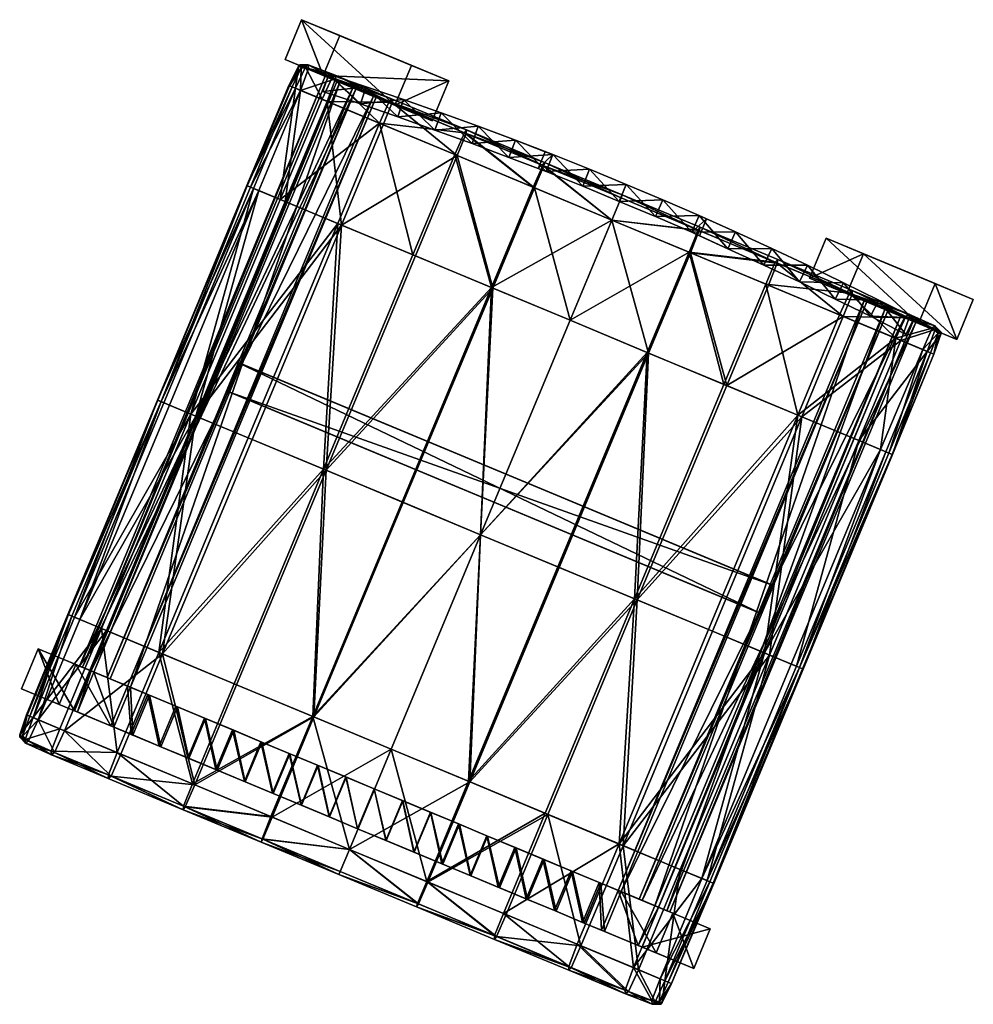
# Model space of a CAD drawing. Units: millimetres. Extents: x -3550 to -1677, y -403 to 1442.
# Drawn here: x -2819 to -2759, y 1142 to 1204 of the extents above; entities that cross this region are included whole.
import ezdxf

# ---------------------------------------------------------------- set-up
doc = ezdxf.new("R2010")
doc.units = ezdxf.units.MM
doc.layers.add('taulesfusta', color=42, linetype='Continuous')

msp = doc.modelspace()

# ---------------------------------------------------------------- meshes
at = {"layer": 'taulesfusta'}
mesh = msp.add_polyface(dxfattribs=at)
corners = [(-2787.953, 1196.257, -2382.674), (-2785.624, 1195.378, -2399.892), (-2787.953, 1196.257, -2399.892), (-2790.282, 1197.137, -2382.674), (-2790.282, 1197.137, -2399.892), (-2799.615, 1200.39, -2399.892), (-2799.979, 1199.3, -2399.892), (-2799.979, 1199.3, -2382.674), (-2799.615, 1200.39, -2382.674), (-2794.945, 1198.808, -2382.674), (-2792.595, 1197.98, -2382.674), (-2792.595, 1197.98, -2399.892), (-2794.945, 1198.808, -2399.892), (-2797.28, 1199.599, -2382.674), (-2797.28, 1199.599, -2399.892), (-2792.984, 1196.9, -2399.892), (-2792.984, 1196.9, -2382.674), (-2795.309, 1197.718, -2382.674), (-2795.309, 1197.718, -2399.892), (-2797.633, 1198.535, -2382.674), (-2797.633, 1198.535, -2399.892), (-2790.671, 1196.057, -2399.892), (-2790.671, 1196.057, -2382.674), (-2801.305, 1203.79, -2459.873), (-2792.127, 1199.965, -2385.585), (-2798.929, 1202.8, -2459.901), (-2794.45, 1200.933, -2385.336), (-2802.342, 1201.301, -2459.873), (-2799.966, 1200.311, -2459.901), (-2793.164, 1197.477, -2385.585), (-2795.487, 1198.445, -2385.336), (-2799.663, 1200.179, -2433.717), (-2797.918, 1199.452, -2433.905), (-2798.1, 1199.527, -2435.892), (-2799.845, 1200.255, -2435.705), (-2796.825, 1199.02, -2424.965), (-2799.096, 1199.966, -2424.658), (-2798.915, 1199.891, -2422.478), (-2796.645, 1198.944, -2422.729), (-2788.368, 1195.189, -2399.892)]
mesh.append_faces([[corners[k] for k in face] for face in [(0, 1, 2)]])
mesh.append_faces([[corners[k] for k in face] for face in [(23, 24, 25), (28, 24, 29), (24, 30, 29)]], dxfattribs={"vtx0": -1})
mesh.append_faces([[corners[k] for k in face] for face in [(3, 0, 2), (2, 4, 3), (5, 6, 7), (7, 8, 5), (9, 10, 11), (11, 12, 9), (13, 9, 12), (12, 14, 13), (8, 13, 14), (14, 5, 8), (15, 16, 17), (17, 18, 15), (18, 17, 19), (19, 20, 18), (20, 19, 7), (7, 6, 20), (10, 3, 4), (4, 11, 10), (21, 22, 16), (16, 15, 21), (23, 26, 24), (27, 28, 29), (29, 30, 27), (30, 26, 23), (23, 27, 30), (28, 25, 24), (23, 25, 28), (28, 27, 23), (31, 32, 33), (33, 34, 31), (35, 36, 37), (37, 38, 35), (11, 4, 21), (21, 15, 11), (12, 11, 15), (15, 18, 12), (14, 12, 18), (18, 20, 14), (5, 14, 20), (20, 6, 5), (4, 2, 39), (39, 21, 4), (3, 10, 16), (16, 22, 3), (10, 9, 17), (17, 16, 10), (9, 13, 19), (19, 17, 9), (13, 8, 7), (7, 19, 13), (24, 26, 30), (0, 3, 22)]], dxfattribs={"vtx2": -1})
mesh = msp.add_polyface(dxfattribs=at)
corners = [(-2791.149, 1196.733, -2422.664), (-2796.445, 1197.322, -2422.709), (-2795.845, 1198.69, -2422.286), (-2791.749, 1195.366, -2423.091), (-2795.665, 1198.614, -2420.343), (-2791.595, 1195.301, -2420.286), (-2791.046, 1196.69, -2420.713), (-2796.213, 1197.226, -2419.92), (-2791.016, 1196.908, -2421.686), (-2795.686, 1198.854, -2421.313), (-2802.331, 1192.427, -2419.53), (-2799.722, 1198.688, -2419.592), (-2801.373, 1199.376, -2419.481), (-2799.221, 1200.327, -2420.972), (-2800.867, 1200.736, -2419.883), (-2799.199, 1200.087, -2420.011), (-2800.888, 1200.976, -2420.799), (-2799.406, 1200.173, -2421.933), (-2801.074, 1200.822, -2421.715), (-2801.51, 1200.865, -2421.469), (-2801.409, 1200.962, -2420.746), (-2801.329, 1200.79, -2420.035), (-2801.683, 1199.505, -2422.118), (-2802.096, 1199.677, -2421.662), (-2800.032, 1198.817, -2422.356), (-2802.07, 1199.666, -2420.734), (-2801.889, 1199.591, -2419.83), (-2802.641, 1192.556, -2422.413), (-2804.318, 1193.255, -2422.175), (-2804.731, 1193.427, -2421.699), (-2804.705, 1193.416, -2420.729), (-2798.822, 1190.965, -2419.859), (-2804.498, 1193.33, -2419.785), (-2803.982, 1193.115, -2419.423), (-2786.847, 1193.323, -2423.342), (-2786.139, 1194.876, -2421.941), (-2786.247, 1194.69, -2422.919), (-2786.195, 1194.669, -2420.968)]
mesh.append_faces([[corners[k] for k in face] for face in [(0, 1, 2), (4, 5, 6), (8, 4, 6), (2, 8, 0), (13, 14, 15), (17, 16, 13), (19, 16, 18), (21, 16, 20), (19, 22, 23), (24, 18, 17), (21, 25, 26), (19, 25, 20), (17, 1, 24), (13, 2, 17), (15, 9, 13), (27, 22, 24), (29, 22, 28), (30, 23, 29), (15, 12, 11), (21, 12, 14), (11, 4, 15), (26, 30, 32), (32, 12, 26), (0, 34, 3), (0, 35, 36), (37, 8, 6)]], dxfattribs={"vtx0": -1})
mesh.append_faces([[corners[k] for k in face] for face in [(0, 3, 1), (4, 7, 5), (8, 9, 4), (2, 9, 8), (10, 11, 12), (13, 16, 14), (17, 18, 16), (19, 20, 16), (21, 14, 16), (19, 18, 22), (24, 22, 18), (21, 20, 25), (19, 23, 25), (17, 2, 1), (13, 9, 2), (15, 4, 9), (27, 24, 1), (27, 28, 22), (29, 23, 22), (30, 25, 23), (15, 14, 12), (21, 26, 12), (11, 7, 4), (31, 7, 11), (26, 25, 30), (32, 33, 12), (0, 8, 35), (37, 35, 8)]], dxfattribs={"vtx2": -1})
mesh = msp.add_polyface(dxfattribs=at)
corners = [(-2788.368, 1195.189, -2382.674), (-2786.039, 1194.309, -2399.892), (-2786.54, 1194.488, -2392.653), (-2788.368, 1195.189, -2399.892), (-2790.671, 1196.057, -2382.674), (-2790.671, 1196.057, -2399.892), (-2772.773, 1166.775, -2433.905), (-2805.799, 1180.537, -2433.905), (-2805.98, 1180.612, -2435.892), (-2772.042, 1168.528, -2433.905), (-2805.068, 1182.29, -2433.905), (-2771.862, 1168.453, -2435.892), (-2805.249, 1182.365, -2435.892), (-2772.592, 1166.699, -2435.892), (-2811.997, 1162.103, -2422.729), (-2798.915, 1199.891, -2422.478), (-2814.267, 1163.049, -2422.478), (-2796.645, 1198.944, -2422.729), (-2812.177, 1162.178, -2424.965), (-2796.825, 1199.02, -2424.965), (-2814.448, 1163.124, -2424.658), (-2799.096, 1199.966, -2424.658), (-2797.918, 1199.452, -2433.905), (-2814.985, 1163.355, -2433.719), (-2813.264, 1162.638, -2433.904), (-2799.663, 1200.179, -2433.717), (-2815.167, 1163.43, -2435.707), (-2798.1, 1199.527, -2435.892), (-2813.446, 1162.713, -2435.892), (-2799.845, 1200.255, -2435.705), (-2815.402, 1163.522, -2459.905), (-2817.75, 1164.5, -2459.905), (-2813.213, 1159.693, -2424.965), (-2816.438, 1161.037, -2459.905), (-2815.483, 1160.639, -2424.658), (-2818.786, 1162.015, -2459.905), (-2809.158, 1160.92, -2425.301), (-2810.913, 1161.651, -2425.133), (-2810.81, 1161.608, -2422.813), (-2809.055, 1160.877, -2422.981), (-2815.303, 1160.563, -2422.478), (-2807.378, 1160.178, -2425.413), (-2807.301, 1160.146, -2423.093), (-2811.949, 1159.166, -2425.133), (-2811.845, 1159.123, -2422.813), (-2813.032, 1159.617, -2422.729), (-2787.953, 1196.257, -2399.892), (-2786.54, 1194.488, -2389.858), (-2786.039, 1194.309, -2389.858), (-2785.624, 1195.378, -2382.674), (-2787.953, 1196.257, -2382.674)]
mesh.append_faces([[corners[k] for k in face] for face in [(0, 1, 2), (3, 1, 0), (0, 47, 48), (0, 2, 47)]])
mesh.append_faces([[corners[k] for k in face] for face in [(14, 15, 16), (18, 17, 14), (20, 19, 18), (16, 21, 20), (22, 23, 24), (26, 27, 28), (29, 23, 25), (22, 28, 27), (32, 30, 18), (34, 33, 32)]], dxfattribs={"vtx0": -1})
mesh.append_faces([[corners[k] for k in face] for face in [(3, 0, 4), (4, 5, 3), (6, 7, 8), (9, 10, 7), (11, 12, 10), (13, 8, 12), (7, 10, 12), (12, 8, 7), (14, 17, 15), (18, 19, 17), (20, 21, 19), (16, 15, 21), (22, 25, 23), (26, 29, 27), (29, 26, 23), (22, 24, 28), (30, 31, 20), (20, 18, 30), (32, 33, 30), (34, 35, 33), (31, 35, 34), (34, 20, 31), (33, 35, 31), (31, 30, 33), (26, 28, 24), (24, 23, 26), (36, 37, 38), (38, 39, 36), (37, 18, 14), (14, 38, 37), (20, 34, 40), (40, 16, 20), (41, 36, 39), (39, 42, 41), (43, 32, 18), (18, 37, 43), (44, 38, 14), (16, 40, 45), (45, 14, 16), (1, 3, 46), (49, 50, 0), (4, 0, 50)]], dxfattribs={"vtx2": -1})
mesh = msp.add_polyface(dxfattribs=at)
corners = [(-2790.133, 1171.63, -2423.485), (-2789.456, 1187.062, -2423.403), (-2784.554, 1185.019, -2423.485), (-2795.035, 1173.673, -2423.403), (-2799.937, 1175.716, -2423.153), (-2794.358, 1189.104, -2423.153), (-2789.379, 1187.029, -2420.483), (-2790.133, 1171.63, -2420.586), (-2784.554, 1185.019, -2420.586), (-2794.958, 1173.641, -2420.483), (-2799.783, 1175.652, -2420.224), (-2794.204, 1189.04, -2420.224), (-2808.22, 1179.167, -2422.413), (-2804.318, 1193.255, -2422.175), (-2802.641, 1192.556, -2422.413), (-2809.897, 1179.866, -2422.175), (-2810.31, 1180.038, -2421.699), (-2804.731, 1193.427, -2421.699), (-2803.982, 1193.115, -2419.423), (-2807.91, 1179.038, -2419.53), (-2802.331, 1192.427, -2419.53), (-2809.561, 1179.726, -2419.423), (-2810.077, 1179.941, -2419.785), (-2804.498, 1193.33, -2419.785), (-2804.705, 1193.416, -2420.729), (-2810.284, 1180.027, -2420.729), (-2799.054, 1191.061, -2422.771), (-2804.633, 1177.673, -2422.771), (-2798.822, 1190.965, -2419.859), (-2804.401, 1177.576, -2419.859), (-2810.212, 1164.285, -2422.771), (-2809.98, 1164.188, -2419.859), (-2815.14, 1166.338, -2419.423), (-2815.476, 1166.478, -2422.175), (-2815.863, 1166.639, -2420.729), (-2796.445, 1197.322, -2422.709), (-2791.749, 1195.366, -2423.091), (-2791.595, 1195.301, -2420.286), (-2796.213, 1197.226, -2419.92), (-2801.373, 1199.376, -2419.481), (-2799.722, 1198.688, -2419.592), (-2791.149, 1196.733, -2422.664), (-2786.247, 1194.69, -2422.919), (-2786.847, 1193.323, -2423.342), (-2781.945, 1191.28, -2423.428), (-2791.046, 1196.69, -2420.713), (-2786.77, 1193.29, -2420.541), (-2786.195, 1194.669, -2420.968)]
mesh.append_faces([[corners[k] for k in face] for face in [(0, 1, 2), (1, 4, 5), (6, 7, 8), (10, 6, 11), (12, 13, 14), (13, 16, 17), (18, 19, 20), (22, 18, 23), (16, 24, 17), (24, 22, 23), (26, 12, 14), (19, 28, 20), (4, 26, 5), (28, 10, 11), (37, 28, 11), (20, 39, 18), (14, 35, 26), (28, 40, 20), (36, 1, 5), (45, 46, 47), (6, 37, 11), (8, 46, 6)]], dxfattribs={"vtx0": -1})
mesh.append_faces([[corners[k] for k in face] for face in [(0, 3, 1), (1, 3, 4), (6, 9, 7), (10, 9, 6), (12, 15, 13), (13, 15, 16), (18, 21, 19), (22, 21, 18), (16, 25, 24), (24, 25, 22), (26, 27, 12), (19, 29, 28), (4, 27, 26), (28, 29, 10), (30, 27, 4), (10, 29, 31), (19, 21, 32), (32, 21, 22), (33, 15, 12), (16, 15, 33), (34, 25, 16), (12, 27, 30), (22, 25, 34), (31, 29, 19), (35, 36, 5), (5, 26, 35), (37, 38, 28), (41, 42, 43), (36, 43, 1), (1, 43, 44), (45, 37, 46), (6, 46, 37)]], dxfattribs={"vtx2": -1})
mesh = msp.add_polyface(dxfattribs=at)
corners = [(-2781.047, 1193.501, -2399.892), (-2783.343, 1194.458, -2399.892), (-2783.343, 1194.458, -2392.653), (-2781.047, 1193.501, -2392.653), (-2783.758, 1193.389, -2399.892), (-2781.488, 1192.443, -2399.892), (-2781.488, 1192.443, -2392.653), (-2783.758, 1193.389, -2392.653), (-2785.624, 1195.378, -2392.653), (-2785.624, 1195.378, -2399.892), (-2786.1, 1195.546, -2392.653), (-2786.54, 1194.488, -2392.653), (-2786.039, 1194.309, -2399.892), (-2786.039, 1194.309, -2392.653), (-2778.751, 1192.544, -2399.892), (-2779.217, 1191.497, -2399.892), (-2779.217, 1191.497, -2392.653), (-2787.953, 1196.257, -2382.674), (-2787.953, 1196.257, -2399.892), (-2785.624, 1195.378, -2389.858), (-2786.1, 1195.546, -2389.858), (-2785.624, 1195.378, -2382.674), (-2788.368, 1195.189, -2382.674), (-2786.039, 1194.309, -2389.858), (-2786.039, 1194.309, -2382.674), (-2781.488, 1192.443, -2382.674), (-2783.758, 1193.389, -2382.674), (-2783.758, 1193.389, -2389.858), (-2781.488, 1192.443, -2389.858), (-2783.343, 1194.458, -2382.674), (-2781.047, 1193.501, -2382.674), (-2781.047, 1193.501, -2389.858), (-2783.343, 1194.458, -2389.858), (-2778.751, 1192.544, -2389.858), (-2779.217, 1191.497, -2382.674), (-2786.54, 1194.488, -2389.858), (-2778.751, 1192.544, -2392.653), (-2778.751, 1192.544, -2382.674)]
mesh.append_faces([[corners[k] for k in face] for face in [(8, 9, 10), (11, 12, 13), (17, 10, 9), (17, 19, 20), (21, 19, 17), (22, 23, 24), (17, 20, 10), (3, 6, 36), (6, 3, 7), (2, 7, 3), (13, 8, 11), (10, 11, 8), (7, 2, 13), (8, 13, 2), (33, 28, 31), (31, 27, 32), (31, 28, 27), (19, 35, 20), (35, 19, 23), (32, 23, 19), (23, 32, 27)]])
mesh.append_faces([[corners[k] for k in face] for face in [(0, 1, 2), (2, 3, 0), (4, 5, 6), (6, 7, 4), (1, 9, 8), (8, 2, 1), (12, 4, 7), (7, 13, 12), (14, 0, 3), (5, 15, 16), (16, 6, 5), (15, 5, 0), (1, 0, 5), (5, 4, 1), (18, 9, 12), (9, 1, 4), (4, 12, 9), (25, 26, 27), (27, 28, 25), (26, 24, 23), (23, 27, 26), (29, 30, 31), (31, 32, 29), (21, 29, 32), (32, 19, 21), (33, 31, 30), (34, 25, 28), (11, 10, 20), (20, 35, 11), (37, 30, 25), (30, 29, 26), (26, 25, 30), (22, 24, 21), (29, 21, 24), (24, 26, 29)]], dxfattribs={"vtx2": -1})
mesh = msp.add_polyface(dxfattribs=at)
corners = [(-2772.321, 1187.27, -2420.331), (-2767.102, 1186.712, -2420.372), (-2771.747, 1188.648, -2420.75), (-2771.618, 1188.594, -2422.672), (-2767.496, 1185.259, -2422.709), (-2772.166, 1187.205, -2423.095), (-2771.587, 1188.812, -2421.711), (-2766.948, 1186.648, -2422.29), (-2770.337, 1179.095, -2419.892), (-2774.956, 1181.019, -2420.269), (-2767.728, 1185.356, -2419.953), (-2774.775, 1180.944, -2423.153), (-2770.079, 1178.987, -2422.771), (-2780.535, 1167.631, -2420.269), (-2780.354, 1167.556, -2423.153), (-2779.652, 1182.976, -2423.403), (-2785.231, 1169.588, -2423.403), (-2790.133, 1171.63, -2423.485), (-2784.554, 1185.019, -2423.485), (-2779.729, 1183.008, -2420.512), (-2785.308, 1169.62, -2420.512), (-2790.133, 1171.63, -2420.586), (-2784.554, 1185.019, -2420.586), (-2777.043, 1189.237, -2423.342), (-2776.494, 1190.626, -2422.923), (-2781.945, 1191.28, -2423.428), (-2786.247, 1194.69, -2422.919), (-2781.371, 1192.658, -2423.005), (-2786.847, 1193.323, -2423.342), (-2789.456, 1187.062, -2423.403), (-2777.12, 1189.269, -2420.573), (-2781.945, 1191.28, -2420.647), (-2776.546, 1190.648, -2420.996), (-2781.371, 1192.658, -2421.07), (-2781.289, 1192.855, -2422.036), (-2776.438, 1190.834, -2421.958), (-2786.195, 1194.669, -2420.968), (-2786.77, 1193.29, -2420.541), (-2786.139, 1194.876, -2421.941), (-2772.407, 1164.244, -2419.543), (-2766.828, 1177.633, -2419.543), (-2772.098, 1164.115, -2422.413), (-2766.519, 1177.504, -2422.413)]
mesh.append_faces([[corners[k] for k in face] for face in [(0, 1, 2), (3, 4, 5), (1, 6, 2), (6, 7, 3), (8, 0, 9), (11, 4, 12), (13, 8, 9), (12, 14, 11), (14, 15, 11), (15, 17, 18), (19, 13, 9), (21, 19, 22), (3, 23, 24), (11, 23, 5), (25, 26, 27), (24, 25, 27), (25, 15, 18), (29, 25, 18), (22, 30, 31), (31, 32, 33), (34, 24, 27), (32, 34, 33), (36, 31, 33), (33, 38, 36), (26, 34, 27), (2, 30, 0), (2, 35, 32), (3, 35, 6), (9, 30, 19), (8, 39, 40), (41, 12, 42)]], dxfattribs={"vtx0": -1})
mesh.append_faces([[corners[k] for k in face] for face in [(8, 10, 0), (11, 5, 4), (14, 16, 15), (15, 16, 17), (19, 20, 13), (21, 20, 19), (3, 5, 23), (11, 15, 23), (25, 28, 26), (24, 23, 25), (25, 23, 15), (22, 19, 30), (31, 30, 32), (34, 35, 24), (32, 35, 34), (36, 37, 31), (33, 34, 38), (26, 38, 34), (22, 31, 37), (2, 32, 30), (2, 6, 35), (3, 24, 35), (9, 0, 30)]], dxfattribs={"vtx2": -1})
mesh = msp.add_polyface(dxfattribs=at)
corners = [(-2776.037, 1191.352, -2392.653), (-2776.491, 1191.572, -2399.892), (-2776.491, 1191.572, -2392.653), (-2774.693, 1189.49, -2399.892), (-2776.957, 1190.525, -2392.653), (-2776.957, 1190.525, -2399.892), (-2776.478, 1190.295, -2392.653), (-2779.217, 1191.497, -2399.892), (-2779.217, 1191.497, -2392.653), (-2778.751, 1192.544, -2399.892), (-2778.751, 1192.544, -2392.653), (-2776.478, 1190.295, -2389.858), (-2781.047, 1193.501, -2392.653), (-2774.227, 1190.537, -2382.674), (-2774.227, 1190.537, -2399.892), (-2776.957, 1190.525, -2382.674), (-2774.693, 1189.49, -2382.674), (-2769.735, 1188.454, -2399.892), (-2771.963, 1189.503, -2399.892), (-2771.963, 1189.503, -2382.674), (-2772.455, 1188.467, -2399.892), (-2772.455, 1188.467, -2382.674), (-2766.237, 1189.173, -2385.336), (-2761.758, 1187.307, -2459.901), (-2768.56, 1190.141, -2385.585), (-2781.047, 1193.501, -2399.892), (-2769.597, 1187.653, -2385.585), (-2776.491, 1191.572, -2389.858), (-2776.491, 1191.572, -2382.674), (-2776.037, 1191.352, -2389.858), (-2776.957, 1190.525, -2389.858), (-2778.751, 1192.544, -2382.674), (-2778.751, 1192.544, -2389.858), (-2779.217, 1191.497, -2382.674), (-2779.217, 1191.497, -2389.858), (-2781.047, 1193.501, -2382.674), (-2781.488, 1192.443, -2389.858), (-2781.488, 1192.443, -2392.653), (-2781.488, 1192.443, -2382.674)]
mesh.append_faces([[corners[k] for k in face] for face in [(0, 1, 2), (3, 4, 5), (3, 6, 4), (3, 11, 6), (13, 1, 0), (14, 1, 13), (3, 15, 11), (16, 15, 3), (13, 27, 28), (13, 29, 27), (11, 15, 30), (13, 0, 29), (8, 10, 37), (6, 0, 4), (2, 4, 0), (4, 2, 8), (10, 8, 2), (32, 34, 36), (34, 32, 30), (27, 30, 32), (29, 30, 27), (11, 30, 29)]])
mesh.append_faces([[corners[k] for k in face] for face in [(22, 23, 24)]], dxfattribs={"vtx0": -1})
mesh.append_faces([[corners[k] for k in face] for face in [(7, 5, 4), (4, 8, 7), (1, 9, 10), (10, 2, 1), (12, 10, 9), (17, 18, 19), (13, 19, 18), (18, 14, 13), (20, 21, 16), (16, 3, 20), (25, 9, 7), (9, 1, 5), (5, 7, 9), (1, 14, 3), (3, 5, 1), (14, 18, 20), (20, 3, 14), (22, 24, 26), (31, 28, 27), (27, 32, 31), (15, 33, 34), (34, 30, 15), (35, 31, 32), (36, 34, 33), (0, 6, 11), (11, 29, 0), (38, 33, 31), (28, 31, 33), (33, 15, 28), (13, 28, 15), (15, 16, 13), (19, 13, 16), (16, 21, 19)]], dxfattribs={"vtx2": -1})
mesh = msp.add_polyface(dxfattribs=at)
corners = [(-2763.08, 1185.166, -2399.892), (-2763.08, 1185.166, -2382.674), (-2763.599, 1184.14, -2382.674), (-2763.599, 1184.14, -2399.892), (-2765.286, 1186.267, -2382.674), (-2765.286, 1186.267, -2399.892), (-2765.794, 1185.267, -2382.674), (-2765.794, 1185.267, -2399.892), (-2767.492, 1187.368, -2382.674), (-2767.492, 1187.368, -2399.892), (-2768.011, 1186.342, -2382.674), (-2768.011, 1186.342, -2399.892), (-2766.237, 1189.173, -2385.336), (-2767.274, 1186.684, -2385.336), (-2760.419, 1183.828, -2459.873), (-2759.382, 1186.317, -2459.873), (-2771.963, 1189.503, -2382.674), (-2769.735, 1188.454, -2382.674), (-2769.735, 1188.454, -2399.892), (-2770.227, 1187.417, -2399.892), (-2770.227, 1187.417, -2382.674), (-2772.455, 1188.467, -2382.674), (-2772.455, 1188.467, -2399.892), (-2769.597, 1187.653, -2385.585), (-2762.795, 1184.818, -2459.901), (-2761.758, 1187.307, -2459.901), (-2768.56, 1190.141, -2385.585), (-2805.068, 1182.29, -2433.905), (-2772.042, 1168.528, -2433.905), (-2771.862, 1168.453, -2435.892), (-2771.963, 1189.503, -2399.892), (-2779.254, 1148.459, -2422.478), (-2763.902, 1185.301, -2422.478), (-2766.199, 1186.258, -2422.701), (-2779.022, 1148.362, -2424.63), (-2763.67, 1185.204, -2424.63), (-2781.37, 1149.341, -2424.965), (-2766.018, 1186.182, -2424.965), (-2781.551, 1149.416, -2422.701), (-2762.961, 1184.884, -2435.72), (-2780.05, 1148.796, -2435.908), (-2764.714, 1185.614, -2435.908), (-2778.505, 1148.152, -2433.722), (-2763.145, 1184.96, -2433.72), (-2764.897, 1185.69, -2433.908), (-2778.322, 1148.076, -2435.722), (-2780.233, 1148.872, -2433.908)]
mesh.append_faces([[corners[k] for k in face] for face in [(24, 26, 25), (39, 40, 41), (43, 45, 39), (41, 46, 44)]], dxfattribs={"vtx0": -1})
mesh.append_faces([[corners[k] for k in face] for face in [(0, 1, 2), (2, 3, 0), (4, 1, 0), (0, 5, 4), (3, 2, 6), (6, 7, 3), (8, 4, 5), (5, 9, 8), (7, 6, 10), (10, 11, 7), (12, 13, 14), (14, 15, 12), (16, 17, 18), (19, 20, 21), (21, 22, 19), (17, 8, 9), (9, 18, 17), (11, 10, 20), (20, 19, 11), (13, 23, 24), (24, 14, 13), (12, 15, 25), (24, 23, 26), (18, 9, 11), (11, 19, 18), (27, 28, 29), (30, 18, 19), (19, 22, 30), (31, 32, 33), (34, 35, 32), (36, 37, 35), (38, 33, 37), (42, 43, 44), (14, 24, 25), (25, 15, 14), (39, 41, 44), (44, 43, 39), (35, 37, 33), (33, 32, 35), (5, 0, 3), (3, 7, 5), (9, 5, 7), (7, 11, 9), (8, 17, 20), (20, 10, 8), (23, 13, 12), (17, 16, 21), (21, 20, 17), (1, 4, 6), (6, 2, 1), (4, 8, 10), (10, 6, 4)]], dxfattribs={"vtx2": -1})
mesh = msp.add_polyface(dxfattribs=at)
corners = [(-2772.321, 1187.27, -2420.331), (-2767.728, 1185.356, -2419.953), (-2767.102, 1186.712, -2420.372), (-2771.618, 1188.594, -2422.672), (-2766.948, 1186.648, -2422.29), (-2767.496, 1185.259, -2422.709), (-2766.943, 1186.877, -2421.329), (-2771.587, 1188.812, -2421.711), (-2765.177, 1176.944, -2419.423), (-2770.24, 1163.341, -2419.785), (-2764.661, 1176.729, -2419.785), (-2764.455, 1176.643, -2420.729), (-2770.008, 1163.244, -2421.699), (-2764.429, 1176.633, -2421.699), (-2766.519, 1177.504, -2422.413), (-2764.842, 1176.805, -2422.175), (-2770.421, 1163.416, -2422.175), (-2772.407, 1164.244, -2419.543), (-2766.828, 1177.633, -2419.543), (-2764.219, 1183.894, -2419.6), (-2762.542, 1183.195, -2419.481), (-2761.414, 1184.157, -2421.469), (-2761.846, 1182.904, -2420.734), (-2761.846, 1182.904, -2421.662), (-2761.391, 1184.286, -2420.746), (-2761.569, 1184.222, -2420.035), (-2762.052, 1182.99, -2419.83), (-2762.258, 1183.076, -2422.118), (-2761.752, 1184.437, -2421.715), (-2761.773, 1184.677, -2420.799), (-2761.958, 1184.523, -2419.883), (-2763.91, 1183.765, -2422.356), (-2763.387, 1185.164, -2421.937), (-2763.408, 1185.404, -2420.98), (-2763.593, 1185.25, -2420.019), (-2770.079, 1178.987, -2422.771), (-2770.337, 1179.095, -2419.892)]
mesh.append_faces([[corners[k] for k in face] for face in [(8, 9, 10), (11, 12, 13), (9, 11, 10), (12, 15, 13), (17, 8, 18), (8, 19, 18), (21, 22, 23), (25, 22, 24), (21, 27, 28), (25, 29, 30), (21, 29, 24), (28, 31, 32), (32, 29, 28), (30, 33, 34), (23, 11, 13), (13, 27, 23), (14, 27, 15), (35, 31, 14), (32, 5, 4), (34, 6, 2), (4, 33, 32), (25, 20, 26), (19, 30, 34), (10, 20, 8), (11, 26, 10), (19, 36, 18), (2, 19, 34)]], dxfattribs={"vtx0": -1})
mesh.append_faces([[corners[k] for k in face] for face in [(0, 1, 2), (3, 4, 5), (2, 6, 7), (7, 6, 4), (14, 15, 16), (8, 20, 19), (21, 24, 22), (25, 26, 22), (21, 23, 27), (25, 24, 29), (21, 28, 29), (28, 27, 31), (32, 33, 29), (30, 29, 33), (23, 22, 11), (13, 15, 27), (14, 31, 27), (35, 5, 31), (32, 31, 5), (34, 33, 6), (4, 6, 33), (25, 30, 20), (19, 20, 30), (10, 26, 20), (11, 22, 26), (19, 1, 36), (2, 1, 19)]], dxfattribs={"vtx2": -1})
mesh = msp.add_polyface(dxfattribs=at)
corners = [(-2785.425, 1148.113, -2425.301), (-2787.205, 1148.855, -2425.413), (-2786.169, 1151.341, -2425.413), (-2784.389, 1150.599, -2425.301), (-2785.528, 1148.156, -2422.981), (-2787.282, 1148.887, -2423.093), (-2786.247, 1151.373, -2423.093), (-2784.492, 1150.642, -2422.981), (-2805.98, 1180.612, -2435.892), (-2772.592, 1166.699, -2435.892), (-2772.773, 1166.775, -2433.905), (-2805.799, 1180.537, -2433.905), (-2772.042, 1168.528, -2433.905), (-2805.249, 1182.365, -2435.892), (-2771.862, 1168.453, -2435.892), (-2783.773, 1147.425, -2422.813), (-2782.738, 1149.911, -2422.813), (-2783.67, 1147.382, -2425.133), (-2782.634, 1149.868, -2425.133), (-2788.001, 1152.104, -2423.204), (-2779.254, 1148.459, -2422.478), (-2766.199, 1186.258, -2422.701), (-2781.551, 1149.416, -2422.701), (-2779.022, 1148.362, -2424.63), (-2763.902, 1185.301, -2422.478), (-2781.37, 1149.341, -2424.965), (-2763.67, 1185.204, -2424.63), (-2766.018, 1186.182, -2424.965), (-2762.961, 1184.884, -2435.72), (-2778.322, 1148.076, -2435.722), (-2780.05, 1148.796, -2435.908), (-2778.505, 1148.152, -2433.722), (-2764.897, 1185.69, -2433.908), (-2780.233, 1148.872, -2433.908), (-2763.145, 1184.96, -2433.72), (-2764.714, 1185.614, -2435.908), (-2775.797, 1147.018, -2459.905), (-2778.145, 1147.997, -2459.905), (-2780.058, 1145.877, -2424.63), (-2776.833, 1144.533, -2459.905), (-2782.406, 1146.855, -2424.965), (-2779.181, 1145.511, -2459.905), (-2780.29, 1145.974, -2422.478), (-2782.587, 1146.93, -2422.701)]
mesh.append_faces([[corners[k] for k in face] for face in [(20, 21, 22), (23, 24, 20), (25, 26, 23), (22, 27, 25), (31, 32, 33), (38, 36, 23), (40, 39, 38), (25, 41, 40)]], dxfattribs={"vtx0": -1})
mesh.append_faces([[corners[k] for k in face] for face in [(38, 23, 42), (20, 42, 23)]], dxfattribs={"vtx1": -1})
mesh.append_faces([[corners[k] for k in face] for face in [(0, 1, 2), (2, 3, 0), (1, 0, 4), (4, 5, 1), (3, 2, 6), (6, 7, 3), (8, 9, 10), (11, 10, 12), (13, 14, 9), (7, 4, 15), (15, 16, 7), (0, 17, 15), (15, 4, 0), (18, 3, 7), (7, 16, 18), (19, 6, 2), (6, 5, 4), (4, 7, 6), (12, 10, 9), (9, 14, 12), (28, 29, 30), (34, 31, 29), (35, 30, 33), (36, 37, 25), (25, 23, 36), (38, 39, 36), (40, 41, 39), (25, 37, 41), (39, 41, 37), (37, 36, 39), (31, 33, 30), (30, 29, 31), (40, 38, 42), (42, 43, 40), (17, 40, 43), (43, 15, 17), (25, 18, 16), (16, 22, 25), (40, 17, 18), (18, 25, 40), (17, 0, 3), (3, 18, 17), (22, 43, 42), (42, 20, 22), (16, 15, 43), (43, 22, 16)]], dxfattribs={"vtx2": -1})
mesh = msp.add_polyface(dxfattribs=at)
corners = [(-2807.971, 1156.002, -2420.286), (-2812.589, 1157.927, -2419.92), (-2813.189, 1156.559, -2420.343), (-2808.674, 1154.678, -2422.664), (-2813.37, 1156.634, -2422.286), (-2812.821, 1158.023, -2422.709), (-2808.704, 1154.459, -2421.686), (-2813.374, 1156.405, -2421.313), (-2813.489, 1165.65, -2419.53), (-2817.749, 1160.077, -2419.481), (-2816.098, 1159.389, -2419.592), (-2815.14, 1166.338, -2419.423), (-2807.91, 1179.038, -2419.53), (-2810.077, 1179.941, -2419.785), (-2815.656, 1166.553, -2419.785), (-2816.93, 1158.118, -2421.933), (-2818.544, 1158.606, -2420.799), (-2818.565, 1158.846, -2421.715), (-2816.909, 1157.878, -2420.972), (-2818.359, 1158.76, -2419.883), (-2816.724, 1158.032, -2420.011), (-2818.723, 1159.05, -2420.035), (-2818.901, 1158.985, -2420.746), (-2818.903, 1159.125, -2421.469), (-2818.446, 1160.367, -2420.734), (-2818.472, 1160.378, -2421.662), (-2818.265, 1160.292, -2419.83), (-2816.408, 1159.518, -2422.356), (-2818.059, 1160.206, -2422.118), (-2813.799, 1165.779, -2422.413), (-2810.212, 1164.285, -2422.771), (-2815.863, 1166.639, -2420.729), (-2815.889, 1166.65, -2421.699), (-2815.476, 1166.478, -2422.175), (-2808.22, 1179.167, -2422.413), (-2810.31, 1180.038, -2421.699), (-2809.98, 1164.188, -2419.859)]
mesh.append_faces([[corners[k] for k in face] for face in [(8, 9, 10), (12, 11, 8), (11, 13, 14), (15, 16, 17), (19, 18, 20), (21, 16, 19), (23, 16, 22), (23, 24, 25), (21, 24, 22), (17, 27, 15), (23, 28, 17), (15, 5, 4), (20, 7, 2), (4, 18, 15), (29, 5, 27), (25, 31, 32), (32, 28, 25), (29, 28, 33), (33, 34, 29), (35, 33, 32), (31, 35, 32), (13, 31, 14), (21, 9, 26), (20, 9, 19), (2, 10, 20), (10, 36, 8), (14, 9, 11), (31, 26, 14)]], dxfattribs={"vtx0": -1})
mesh.append_faces([[corners[k] for k in face] for face in [(0, 1, 2), (3, 4, 5), (6, 7, 4), (2, 7, 6), (8, 11, 9), (15, 18, 16), (19, 16, 18), (21, 22, 16), (23, 17, 16), (23, 22, 24), (21, 26, 24), (17, 28, 27), (23, 25, 28), (15, 27, 5), (20, 18, 7), (4, 7, 18), (29, 30, 5), (25, 24, 31), (32, 33, 28), (29, 27, 28), (21, 19, 9), (20, 10, 9), (2, 1, 10), (10, 1, 36), (14, 26, 9), (31, 24, 26)]], dxfattribs={"vtx2": -1})
mesh = msp.add_polyface(dxfattribs=at)
corners = [(-2810.212, 1164.285, -2422.771), (-2799.937, 1175.716, -2423.153), (-2805.516, 1162.328, -2423.153), (-2799.783, 1175.652, -2420.224), (-2809.98, 1164.188, -2419.859), (-2805.362, 1162.263, -2420.224), (-2807.971, 1156.002, -2420.286), (-2813.189, 1156.559, -2420.343), (-2808.571, 1154.635, -2420.713), (-2808.674, 1154.678, -2422.664), (-2812.821, 1158.023, -2422.709), (-2808.125, 1156.067, -2423.091), (-2808.704, 1154.459, -2421.686), (-2813.37, 1156.634, -2422.286), (-2812.589, 1157.927, -2419.92), (-2808.22, 1179.167, -2422.413), (-2813.799, 1165.779, -2422.413), (-2807.91, 1179.038, -2419.53), (-2813.489, 1165.65, -2419.53), (-2803.223, 1154.024, -2423.342), (-2803.772, 1152.635, -2422.919), (-2798.321, 1151.981, -2423.428), (-2798.895, 1150.603, -2423.005), (-2800.614, 1160.285, -2423.403), (-2794.019, 1148.571, -2422.923), (-2793.419, 1149.938, -2423.342), (-2795.035, 1173.673, -2423.403), (-2790.81, 1156.199, -2423.403), (-2795.712, 1158.242, -2423.485), (-2790.133, 1171.63, -2423.485), (-2794.07, 1148.592, -2420.996), (-2798.321, 1151.981, -2420.647), (-2798.895, 1150.603, -2421.07), (-2793.496, 1149.971, -2420.573), (-2798.977, 1150.406, -2422.036), (-2794.127, 1148.385, -2421.958), (-2795.712, 1158.242, -2420.586), (-2803.72, 1152.613, -2420.968), (-2803.828, 1152.427, -2421.941), (-2803.146, 1153.992, -2420.541), (-2800.537, 1160.253, -2420.483), (-2790.133, 1171.63, -2420.586), (-2794.958, 1173.641, -2420.483)]
mesh.append_faces([[corners[k] for k in face] for face in [(0, 1, 2), (3, 4, 5), (6, 7, 8), (9, 10, 11), (12, 13, 9), (7, 12, 8), (4, 6, 5), (11, 0, 2), (15, 0, 16), (4, 17, 18), (9, 19, 20), (20, 21, 22), (23, 11, 2), (21, 24, 22), (1, 23, 2), (27, 21, 28), (21, 23, 28), (23, 29, 28), (30, 31, 32), (34, 30, 32), (24, 34, 22), (12, 37, 8), (9, 38, 12), (8, 39, 6), (31, 37, 32), (34, 20, 22), (32, 38, 34), (36, 39, 31), (6, 40, 5), (41, 40, 36), (40, 3, 5)]], dxfattribs={"vtx0": -1})
mesh.append_faces([[corners[k] for k in face] for face in [(4, 14, 6), (11, 10, 0), (9, 11, 19), (20, 19, 21), (23, 19, 11), (21, 25, 24), (1, 26, 23), (21, 19, 23), (23, 26, 29), (30, 33, 31), (34, 35, 30), (24, 35, 34), (36, 31, 33), (12, 38, 37), (9, 20, 38), (8, 37, 39), (31, 39, 37), (34, 38, 20), (32, 37, 38), (36, 40, 39), (6, 39, 40), (41, 42, 40), (40, 42, 3)]], dxfattribs={"vtx2": -1})
mesh = msp.add_polyface(dxfattribs=at)
corners = [(-2781.495, 1152.318, -2419.892), (-2780.535, 1167.631, -2420.269), (-2786.114, 1154.243, -2420.269), (-2775.916, 1165.706, -2419.892), (-2780.354, 1167.556, -2423.153), (-2781.237, 1152.21, -2422.771), (-2785.933, 1154.167, -2423.153), (-2775.658, 1165.599, -2422.771), (-2783.872, 1145.96, -2422.709), (-2788.542, 1147.906, -2423.095), (-2788.697, 1147.971, -2420.331), (-2784.104, 1146.057, -2419.953), (-2770.337, 1179.095, -2419.892), (-2770.079, 1178.987, -2422.771), (-2789.142, 1146.539, -2422.672), (-2794.019, 1148.571, -2422.923), (-2793.419, 1149.938, -2423.342), (-2790.81, 1156.199, -2423.403), (-2785.231, 1169.588, -2423.403), (-2798.321, 1151.981, -2423.428), (-2790.133, 1171.63, -2423.485), (-2795.712, 1158.242, -2423.485), (-2795.712, 1158.242, -2420.586), (-2793.496, 1149.971, -2420.573), (-2790.887, 1156.232, -2420.512), (-2790.133, 1171.63, -2420.586), (-2785.308, 1169.62, -2420.512), (-2789.271, 1146.593, -2420.75), (-2794.07, 1148.592, -2420.996), (-2765.177, 1176.944, -2419.423), (-2770.756, 1163.556, -2419.423), (-2770.24, 1163.341, -2419.785), (-2764.455, 1176.643, -2420.729), (-2770.033, 1163.255, -2420.729), (-2770.008, 1163.244, -2421.699), (-2766.519, 1177.504, -2422.413), (-2770.421, 1163.416, -2422.175), (-2772.098, 1164.115, -2422.413), (-2764.842, 1176.805, -2422.175), (-2772.407, 1164.244, -2419.543), (-2780.595, 1144.595, -2419.6), (-2776.335, 1150.168, -2419.423), (-2777.986, 1150.856, -2419.543), (-2775.819, 1149.953, -2419.785), (-2780.286, 1144.466, -2422.356), (-2777.677, 1150.727, -2422.413), (-2775.612, 1149.867, -2420.729), (-2775.587, 1149.856, -2421.699), (-2776, 1150.028, -2422.175)]
mesh.append_faces([[corners[k] for k in face] for face in [(0, 1, 2), (4, 5, 6), (6, 8, 9), (10, 0, 2), (6, 16, 17), (17, 4, 6), (20, 17, 21), (22, 23, 24), (24, 25, 22), (27, 23, 28), (2, 23, 10), (1, 24, 2), (35, 36, 37), (40, 41, 42), (41, 39, 42), (31, 41, 43), (44, 5, 45), (34, 46, 47), (37, 48, 45), (48, 34, 47), (5, 37, 45), (46, 31, 43), (39, 0, 42), (0, 40, 42)]], dxfattribs={"vtx0": -1})
mesh.append_faces([[corners[k] for k in face] for face in [(0, 3, 1), (4, 7, 5), (6, 5, 8), (10, 11, 0), (1, 3, 12), (13, 7, 4), (14, 15, 16), (6, 9, 16), (17, 18, 4), (17, 16, 19), (20, 18, 17), (24, 26, 25), (27, 10, 23), (2, 24, 23), (1, 26, 24), (29, 30, 31), (32, 33, 34), (31, 33, 32), (34, 36, 38), (39, 30, 29), (12, 3, 39), (37, 7, 13), (41, 30, 39), (31, 30, 41), (34, 33, 46), (37, 36, 48), (48, 36, 34), (5, 7, 37), (46, 33, 31), (39, 3, 0)]], dxfattribs={"vtx2": -1})
mesh = msp.add_polyface(dxfattribs=at)
corners = [(-2807.301, 1160.146, -2423.093), (-2808.336, 1157.661, -2423.093), (-2806.582, 1156.929, -2423.204), (-2805.546, 1159.415, -2423.204), (-2806.659, 1156.962, -2425.524), (-2808.414, 1157.693, -2425.413), (-2807.378, 1160.178, -2425.413), (-2805.624, 1159.447, -2425.524), (-2811.949, 1159.166, -2425.133), (-2810.194, 1158.435, -2425.301), (-2810.091, 1158.392, -2422.981), (-2811.845, 1159.123, -2422.813), (-2813.213, 1159.693, -2424.965), (-2813.032, 1159.617, -2422.729), (-2815.483, 1160.639, -2424.658), (-2815.303, 1160.563, -2422.478), (-2810.913, 1161.651, -2425.133), (-2809.158, 1160.92, -2425.301), (-2811.997, 1162.103, -2422.729), (-2810.81, 1161.608, -2422.813), (-2809.055, 1160.877, -2422.981), (-2799.59, 1154.016, -2425.776), (-2801.344, 1154.747, -2425.748), (-2800.309, 1157.232, -2425.748), (-2798.554, 1156.501, -2425.776), (-2800.283, 1157.222, -2423.428), (-2801.318, 1154.736, -2423.428), (-2799.564, 1154.005, -2423.456), (-2798.528, 1156.491, -2423.456), (-2803.792, 1158.684, -2423.288), (-2804.827, 1156.198, -2423.288), (-2803.073, 1155.467, -2423.372), (-2802.037, 1157.953, -2423.372), (-2803.125, 1155.489, -2425.692), (-2804.879, 1156.22, -2425.608), (-2803.843, 1158.705, -2425.608), (-2802.089, 1157.974, -2425.692)]
mesh.append_faces([[corners[k] for k in face] for face in [(0, 1, 2), (2, 3, 0), (4, 5, 6), (6, 7, 4), (5, 4, 2), (2, 1, 5), (7, 6, 0), (0, 3, 7), (8, 9, 10), (10, 11, 8), (12, 8, 11), (11, 13, 12), (14, 12, 13), (13, 15, 14), (9, 5, 1), (1, 10, 9), (9, 8, 16), (16, 17, 9), (5, 9, 17), (17, 6, 5), (18, 13, 11), (19, 11, 10), (10, 20, 19), (20, 10, 1), (1, 0, 20), (21, 22, 23), (23, 24, 21), (25, 26, 27), (27, 28, 25), (22, 21, 27), (27, 26, 22), (24, 23, 25), (29, 30, 31), (31, 32, 29), (3, 2, 30), (30, 29, 3), (33, 34, 35), (35, 36, 33), (34, 4, 7), (7, 35, 34), (34, 33, 31), (31, 30, 34), (4, 34, 30), (30, 2, 4), (36, 35, 29), (29, 32, 36), (35, 7, 3), (3, 29, 35), (32, 31, 26), (26, 25, 32), (33, 22, 26), (26, 31, 33), (23, 36, 32), (32, 25, 23), (22, 33, 36), (36, 23, 22)]], dxfattribs={"vtx2": -1})
mesh = msp.add_polyface(dxfattribs=at)
corners = [(-2788.001, 1152.104, -2423.204), (-2789.037, 1149.618, -2423.204), (-2787.282, 1148.887, -2423.093), (-2786.247, 1151.373, -2423.093), (-2788.96, 1149.586, -2425.524), (-2787.205, 1148.855, -2425.413), (-2786.169, 1151.341, -2425.413), (-2787.924, 1152.072, -2425.524), (-2796.774, 1155.759, -2423.456), (-2797.809, 1153.274, -2423.456), (-2796.055, 1152.543, -2423.456), (-2795.019, 1155.028, -2423.456), (-2797.809, 1153.274, -2425.776), (-2796.029, 1152.532, -2425.776), (-2794.993, 1155.018, -2425.776), (-2796.774, 1155.759, -2425.776), (-2798.528, 1156.491, -2423.456), (-2799.564, 1154.005, -2423.456), (-2799.59, 1154.016, -2425.776), (-2798.554, 1156.501, -2425.776), (-2800.283, 1157.222, -2423.428), (-2793.265, 1154.297, -2423.428), (-2794.3, 1151.812, -2423.428), (-2792.546, 1151.081, -2423.372), (-2791.51, 1153.566, -2423.372), (-2790.791, 1150.349, -2423.288), (-2789.756, 1152.835, -2423.288), (-2792.494, 1151.059, -2425.692), (-2794.275, 1151.801, -2425.748), (-2793.239, 1154.286, -2425.748), (-2791.459, 1153.545, -2425.692), (-2790.74, 1150.328, -2425.608), (-2789.704, 1152.814, -2425.608)]
mesh.append_faces([[corners[k] for k in face] for face in [(0, 1, 2), (2, 3, 0), (4, 5, 2), (2, 1, 4), (6, 7, 0), (8, 9, 10), (10, 11, 8), (12, 13, 10), (10, 9, 12), (14, 15, 8), (8, 11, 14), (13, 12, 15), (15, 14, 13), (16, 17, 9), (9, 8, 16), (18, 12, 9), (9, 17, 18), (15, 19, 16), (16, 8, 15), (12, 18, 19), (19, 15, 12), (20, 16, 19), (5, 4, 7), (7, 6, 5), (21, 22, 23), (23, 24, 21), (24, 23, 25), (25, 26, 24), (27, 28, 29), (29, 30, 27), (31, 27, 30), (30, 32, 31), (27, 31, 25), (25, 23, 27), (28, 27, 23), (23, 22, 28), (32, 30, 24), (24, 26, 32), (30, 29, 21), (21, 24, 30), (26, 25, 1), (1, 0, 26), (31, 4, 1), (1, 25, 31), (7, 32, 26), (26, 0, 7), (4, 31, 32), (32, 7, 4), (11, 10, 22), (22, 21, 11), (13, 28, 22), (22, 10, 13), (29, 14, 11), (11, 21, 29), (28, 13, 14), (14, 29, 28)]], dxfattribs={"vtx2": -1})
mesh = msp.add_polyface(dxfattribs=at)
corners = [(-2784.472, 1144.593, -2422.29), (-2789.276, 1146.363, -2421.711), (-2789.142, 1146.539, -2422.672), (-2784.632, 1144.428, -2421.329), (-2784.627, 1144.657, -2420.372), (-2789.271, 1146.593, -2420.75), (-2783.872, 1145.96, -2422.709), (-2788.542, 1147.906, -2423.095), (-2788.697, 1147.971, -2420.331), (-2784.104, 1146.057, -2419.953), (-2793.419, 1149.938, -2423.342), (-2794.127, 1148.385, -2421.958), (-2794.019, 1148.571, -2422.923), (-2794.07, 1148.592, -2420.996), (-2780.595, 1144.595, -2419.6), (-2778.918, 1143.896, -2419.481), (-2776.335, 1150.168, -2419.423), (-2778.808, 1142.417, -2421.469), (-2779.429, 1142.306, -2420.799), (-2779.244, 1142.46, -2421.715), (-2778.883, 1142.31, -2420.746), (-2778.962, 1142.482, -2420.035), (-2779.45, 1142.546, -2419.883), (-2781.097, 1142.955, -2420.98), (-2781.118, 1143.195, -2420.019), (-2780.912, 1143.109, -2421.937), (-2778.634, 1143.778, -2422.118), (-2778.221, 1143.606, -2421.662), (-2780.286, 1144.466, -2422.356), (-2778.221, 1143.606, -2420.734), (-2778.428, 1143.692, -2419.83), (-2781.237, 1152.21, -2422.771), (-2777.677, 1150.727, -2422.413), (-2776, 1150.028, -2422.175), (-2775.587, 1149.856, -2421.699), (-2775.612, 1149.867, -2420.729), (-2781.495, 1152.318, -2419.892), (-2775.819, 1149.953, -2419.785)]
mesh.append_faces([[corners[k] for k in face] for face in [(0, 1, 2), (1, 4, 5), (2, 6, 0), (4, 8, 5), (2, 10, 7), (2, 11, 12), (5, 11, 1), (17, 18, 19), (21, 18, 20), (23, 22, 24), (25, 18, 23), (17, 26, 27), (28, 19, 25), (21, 29, 30), (17, 29, 20), (25, 6, 28), (23, 0, 25), (24, 3, 23), (32, 26, 28), (34, 26, 33), (35, 27, 34), (22, 14, 24), (21, 15, 22), (24, 9, 4), (30, 35, 37), (37, 15, 30)]], dxfattribs={"vtx0": -1})
mesh.append_faces([[corners[k] for k in face] for face in [(0, 3, 1), (1, 3, 4), (2, 7, 6), (4, 9, 8), (2, 1, 11), (5, 13, 11), (14, 15, 16), (17, 20, 18), (21, 22, 18), (23, 18, 22), (25, 19, 18), (17, 19, 26), (28, 26, 19), (21, 20, 29), (17, 27, 29), (25, 0, 6), (23, 3, 0), (24, 4, 3), (28, 6, 31), (32, 33, 26), (34, 27, 26), (35, 29, 27), (22, 15, 14), (21, 30, 15), (24, 14, 9), (36, 9, 14), (30, 29, 35), (37, 16, 15)]], dxfattribs={"vtx2": -1})

doc.saveas('drawing.dxf')
